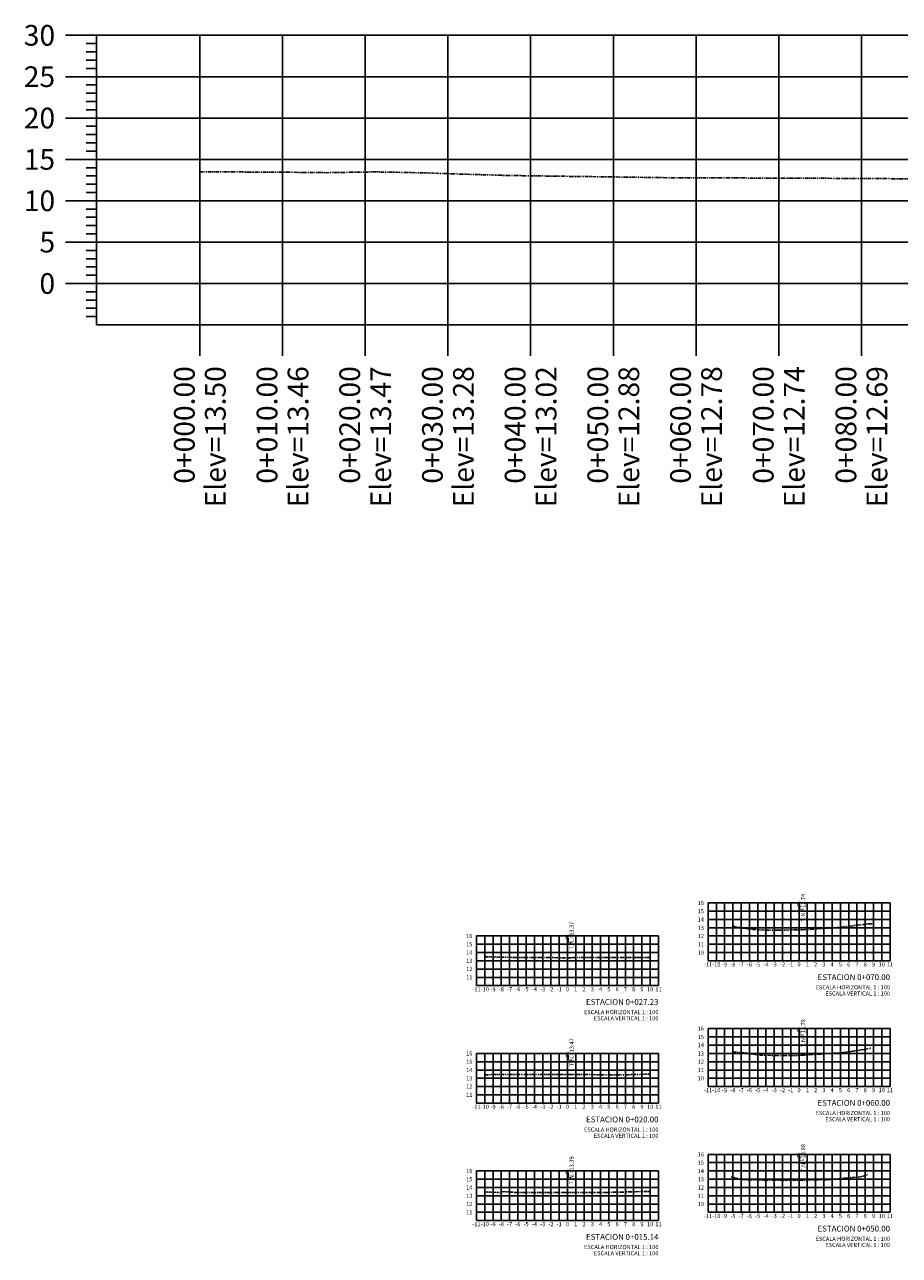
# Model space of a CAD drawing. Units: millimetres. Extents: x 226291 to 228770, y 2740836 to 2741785.
# Drawn here: x 226542 to 226648, y 2741636 to 2741785 of the extents above; entities that cross this region are included whole.
import ezdxf
from ezdxf.enums import TextEntityAlignment as Align

# ---------------------------------------------------------------- set-up
doc = ezdxf.new("R2010")
doc.units = ezdxf.units.MM
doc.linetypes.add('CENTRO1', pattern=[0.44, 0.2, -0.08, 0.08, -0.08])
doc.linetypes.add('SECCION1', pattern=[0.895, 0.45, -0.095, 0.08, -0.095, 0.08, -0.095])
for name, color, linetype in [('CVL_LIN_CL', 6, 'CENTRO1'), ('CVL_PERF', 2, 'SECCION1'), ('CVL_PERF_CUAD', 1, 'Continuous'), ('CVL_PERF_RET', 8, 'Continuous'), ('CVL_PERF_TX', 2, 'Continuous'), ('CVL_RET', 8, 'Continuous'), ('CVL_SECT', 2, 'SECCION1'), ('CVL_SECT_CUAD', 1, 'Continuous'), ('CVL_TX_SECT', 2, 'Continuous')]:
    doc.layers.add(name, color=color, linetype=linetype)
doc.styles.add('HUECA1', font='hueca1.shx')
doc.styles.add('MONOTXT4', font='monotxt4.shx')

msp = doc.modelspace()

# ---------------------------------------------------------------- linework, layer by layer
at = {"layer": 'CVL_LIN_CL', "color": 6, "linetype": 'CENTRO1'}
for p, q in [((226635.537, 2741673.443), (226635.537, 2741677.443)), ((226607.537, 2741670.443), (226607.537, 2741673.443)), ((226635.537, 2741658.243), (226635.537, 2741662.243)), ((226607.537, 2741656.243), (226607.537, 2741659.243)), ((226635.537, 2741643.043), (226635.537, 2741647.043)), ((226607.537, 2741642.043), (226607.537, 2741645.043))]:
    msp.add_line(p, q, dxfattribs=at)
at = {"layer": 'CVL_PERF', "color": 2, "linetype": 'SECCION1', "flags": 128}
msp.add_lwpolyline([(226563.081, 2741766.819), (226570.929, 2741766.789), (226571.235, 2741766.791), (226571.241, 2741766.796), (226577.969, 2741766.723), (226578.217, 2741766.713), (226580.788, 2741766.754), (226581.585, 2741766.768), (226584.01, 2741766.805), (226584.269, 2741766.808), (226584.529, 2741766.805), (226590.312, 2741766.693), (226590.482, 2741766.691), (226593.435, 2741766.584), (226594.938, 2741766.539), (226600.175, 2741766.38), (226609.401, 2741766.249), (226609.976, 2741766.243), (226611.491, 2741766.221), (226619.454, 2741766.112), (226620.127, 2741766.107), (226629.884, 2741766.07), (226639.041, 2741766.034), (226640.171, 2741766.023), (226641.601, 2741766.021), (226651.717, 2741765.963), (226654.353, 2741765.964), (226662.462, 2741765.946), (226670.217, 2741765.903), (226672.802, 2741765.897), (226682.307, 2741765.898), (226683.25, 2741765.897), (226684.715, 2741765.893), (226695.91, 2741765.936), (226698.413, 2741765.927), (226701.815, 2741765.906), (226703.64, 2741765.892), (226704.691, 2741765.886), (226713.555, 2741765.861), (226713.58, 2741765.861), (226713.873, 2741765.866), (226718.051, 2741765.85), (226732.797, 2741765.839), (226733.806, 2741765.833), (226743.064, 2741765.924), (226749.361, 2741765.831), (226750.722, 2741765.808), (226752.946, 2741765.815), (226763.756, 2741765.885), (226769.061, 2741765.761), (226769.456, 2741765.751), (226769.599, 2741765.756), (226770.032, 2741765.761), (226783.043, 2741765.698), (226788.408, 2741765.684), (226788.528, 2741765.68), (226790.592, 2741765.676), (226807.542, 2741765.649), (226810.844, 2741765.639), (226813.532, 2741765.646), (226818.484, 2741765.545), (226818.904, 2741765.538), (226819.227, 2741765.58), (226819.387, 2741765.543), (226820.348, 2741765.504), (226823.347, 2741765.485)], dxfattribs=at)
at = {"layer": 'CVL_PERF_CUAD', "color": 8, "linetype": 'Continuous'}
for p, q in [((226550.581, 2741783.32), (226546.831, 2741783.32)), ((226550.581, 2741782.32), (226549.331, 2741782.32)), ((226550.581, 2741781.32), (226549.331, 2741781.32)), ((226550.581, 2741780.32), (226549.331, 2741780.32)), ((226550.581, 2741779.32), (226549.331, 2741779.32)), ((226550.581, 2741778.32), (226546.831, 2741778.32)), ((226550.581, 2741777.32), (226549.331, 2741777.32)), ((226550.581, 2741776.32), (226549.331, 2741776.32)), ((226550.581, 2741775.32), (226549.331, 2741775.32)), ((226550.581, 2741773.32), (226546.831, 2741773.32)), ((226550.581, 2741774.32), (226549.331, 2741774.32)), ((226550.581, 2741772.32), (226549.331, 2741772.32)), ((226550.581, 2741771.32), (226549.331, 2741771.32)), ((226550.581, 2741770.32), (226549.331, 2741770.32)), ((226550.581, 2741769.32), (226549.331, 2741769.32)), ((226550.581, 2741768.32), (226546.831, 2741768.32)), ((226550.581, 2741767.32), (226549.331, 2741767.32)), ((226550.581, 2741766.32), (226549.331, 2741766.32)), ((226550.581, 2741765.32), (226549.331, 2741765.32)), ((226550.581, 2741764.32), (226549.331, 2741764.32)), ((226550.581, 2741763.32), (226546.831, 2741763.32)), ((226550.581, 2741762.32), (226549.331, 2741762.32)), ((226550.581, 2741761.32), (226549.331, 2741761.32)), ((226550.581, 2741760.32), (226549.331, 2741760.32)), ((226550.581, 2741758.32), (226546.831, 2741758.32)), ((226550.581, 2741759.32), (226549.331, 2741759.32)), ((226550.581, 2741757.32), (226549.331, 2741757.32)), ((226550.581, 2741756.32), (226549.331, 2741756.32)), ((226550.581, 2741755.32), (226549.331, 2741755.32)), ((226550.581, 2741754.32), (226549.331, 2741754.32)), ((226550.581, 2741753.32), (226546.831, 2741753.32)), ((226550.581, 2741752.32), (226549.331, 2741752.32)), ((226550.581, 2741751.32), (226549.331, 2741751.32)), ((226550.581, 2741750.32), (226549.331, 2741750.32)), ((226550.581, 2741749.32), (226549.331, 2741749.32))]:
    msp.add_line(p, q, dxfattribs=at)
at = {"layer": 'CVL_PERF_CUAD', "color": 1, "linetype": 'Continuous'}
for p, q in [((226550.581, 2741748.32), (226550.581, 2741783.32)), ((226550.581, 2741783.32), (226835.847, 2741783.32)), ((226550.581, 2741748.32), (226835.847, 2741748.32))]:
    msp.add_line(p, q, dxfattribs=at)
at = {"layer": 'CVL_PERF_RET', "color": 8, "linetype": 'Continuous'}
for p, q in [((226563.081, 2741744.57), (226563.081, 2741783.32)), ((226573.081, 2741744.57), (226573.081, 2741783.32)), ((226583.081, 2741744.57), (226583.081, 2741783.32)), ((226593.081, 2741744.57), (226593.081, 2741783.32)), ((226603.081, 2741744.57), (226603.081, 2741783.32)), ((226613.081, 2741744.57), (226613.081, 2741783.32)), ((226623.081, 2741744.57), (226623.081, 2741783.32)), ((226633.081, 2741744.57), (226633.081, 2741783.32)), ((226643.081, 2741744.57), (226643.081, 2741783.32)), ((226550.581, 2741778.32), (226835.847, 2741778.32)), ((226550.581, 2741773.32), (226835.847, 2741773.32)), ((226550.581, 2741768.32), (226835.847, 2741768.32)), ((226550.581, 2741763.32), (226835.847, 2741763.32)), ((226550.581, 2741758.32), (226835.847, 2741758.32)), ((226550.581, 2741753.32), (226835.847, 2741753.32))]:
    msp.add_line(p, q, dxfattribs=at)
at = {"layer": 'CVL_RET', "color": 8, "linetype": 'Continuous'}
for p, q in [((226625.537, 2741671.443), (226625.537, 2741678.443)), ((226626.537, 2741671.443), (226626.537, 2741678.443)), ((226627.537, 2741671.443), (226627.537, 2741678.443)), ((226628.537, 2741671.443), (226628.537, 2741678.443)), ((226629.537, 2741671.443), (226629.537, 2741678.443)), ((226630.537, 2741671.443), (226630.537, 2741678.443)), ((226631.537, 2741671.443), (226631.537, 2741678.443)), ((226632.537, 2741671.443), (226632.537, 2741678.443)), ((226633.537, 2741671.443), (226633.537, 2741678.443)), ((226634.537, 2741671.443), (226634.537, 2741678.443)), ((226635.537, 2741671.443), (226635.537, 2741678.443)), ((226636.537, 2741671.443), (226636.537, 2741678.443)), ((226637.537, 2741671.443), (226637.537, 2741678.443)), ((226638.537, 2741671.443), (226638.537, 2741678.443)), ((226639.537, 2741671.443), (226639.537, 2741678.443)), ((226640.537, 2741671.443), (226640.537, 2741678.443)), ((226641.537, 2741671.443), (226641.537, 2741678.443)), ((226642.537, 2741671.443), (226642.537, 2741678.443)), ((226643.537, 2741671.443), (226643.537, 2741678.443)), ((226644.537, 2741671.443), (226644.537, 2741678.443)), ((226645.537, 2741671.443), (226645.537, 2741678.443)), ((226624.537, 2741677.443), (226646.537, 2741677.443)), ((226624.537, 2741676.443), (226646.537, 2741676.443)), ((226624.537, 2741675.443), (226646.537, 2741675.443)), ((226596.537, 2741673.443), (226618.537, 2741673.443)), ((226597.537, 2741668.443), (226597.537, 2741674.443)), ((226598.537, 2741668.443), (226598.537, 2741674.443)), ((226599.537, 2741668.443), (226599.537, 2741674.443)), ((226600.537, 2741668.443), (226600.537, 2741674.443)), ((226601.537, 2741668.443), (226601.537, 2741674.443)), ((226602.537, 2741668.443), (226602.537, 2741674.443)), ((226603.537, 2741668.443), (226603.537, 2741674.443)), ((226604.537, 2741668.443), (226604.537, 2741674.443)), ((226605.537, 2741668.443), (226605.537, 2741674.443)), ((226606.537, 2741668.443), (226606.537, 2741674.443)), ((226607.537, 2741668.443), (226607.537, 2741674.443)), ((226608.537, 2741668.443), (226608.537, 2741674.443)), ((226609.537, 2741668.443), (226609.537, 2741674.443)), ((226610.537, 2741668.443), (226610.537, 2741674.443)), ((226611.537, 2741668.443), (226611.537, 2741674.443)), ((226612.537, 2741668.443), (226612.537, 2741674.443)), ((226613.537, 2741668.443), (226613.537, 2741674.443)), ((226614.537, 2741668.443), (226614.537, 2741674.443)), ((226615.537, 2741668.443), (226615.537, 2741674.443)), ((226616.537, 2741668.443), (226616.537, 2741674.443)), ((226617.537, 2741668.443), (226617.537, 2741674.443)), ((226624.537, 2741674.443), (226646.537, 2741674.443)), ((226624.537, 2741673.443), (226646.537, 2741673.443)), ((226596.537, 2741672.443), (226618.537, 2741672.443)), ((226624.537, 2741672.443), (226646.537, 2741672.443)), ((226596.537, 2741671.443), (226618.537, 2741671.443)), ((226596.537, 2741670.443), (226618.537, 2741670.443)), ((226596.537, 2741669.443), (226618.537, 2741669.443)), ((226625.537, 2741656.243), (226625.537, 2741663.243)), ((226626.537, 2741656.243), (226626.537, 2741663.243)), ((226627.537, 2741656.243), (226627.537, 2741663.243)), ((226628.537, 2741656.243), (226628.537, 2741663.243)), ((226629.537, 2741656.243), (226629.537, 2741663.243)), ((226630.537, 2741656.243), (226630.537, 2741663.243)), ((226631.537, 2741656.243), (226631.537, 2741663.243)), ((226632.537, 2741656.243), (226632.537, 2741663.243)), ((226633.537, 2741656.243), (226633.537, 2741663.243)), ((226634.537, 2741656.243), (226634.537, 2741663.243)), ((226635.537, 2741656.243), (226635.537, 2741663.243)), ((226636.537, 2741656.243), (226636.537, 2741663.243)), ((226637.537, 2741656.243), (226637.537, 2741663.243)), ((226638.537, 2741656.243), (226638.537, 2741663.243)), ((226639.537, 2741656.243), (226639.537, 2741663.243)), ((226640.537, 2741656.243), (226640.537, 2741663.243)), ((226641.537, 2741656.243), (226641.537, 2741663.243)), ((226642.537, 2741656.243), (226642.537, 2741663.243)), ((226643.537, 2741656.243), (226643.537, 2741663.243)), ((226644.537, 2741656.243), (226644.537, 2741663.243)), ((226645.537, 2741656.243), (226645.537, 2741663.243)), ((226624.537, 2741662.243), (226646.537, 2741662.243)), ((226597.537, 2741654.243), (226597.537, 2741660.243)), ((226598.537, 2741654.243), (226598.537, 2741660.243)), ((226599.537, 2741654.243), (226599.537, 2741660.243)), ((226600.537, 2741654.243), (226600.537, 2741660.243)), ((226601.537, 2741654.243), (226601.537, 2741660.243)), ((226602.537, 2741654.243), (226602.537, 2741660.243)), ((226603.537, 2741654.243), (226603.537, 2741660.243)), ((226604.537, 2741654.243), (226604.537, 2741660.243)), ((226605.537, 2741654.243), (226605.537, 2741660.243)), ((226606.537, 2741654.243), (226606.537, 2741660.243)), ((226607.537, 2741654.243), (226607.537, 2741660.243)), ((226608.537, 2741654.243), (226608.537, 2741660.243)), ((226609.537, 2741654.243), (226609.537, 2741660.243)), ((226610.537, 2741654.243), (226610.537, 2741660.243)), ((226611.537, 2741654.243), (226611.537, 2741660.243)), ((226612.537, 2741654.243), (226612.537, 2741660.243)), ((226613.537, 2741654.243), (226613.537, 2741660.243)), ((226614.537, 2741654.243), (226614.537, 2741660.243)), ((226615.537, 2741654.243), (226615.537, 2741660.243)), ((226616.537, 2741654.243), (226616.537, 2741660.243)), ((226617.537, 2741654.243), (226617.537, 2741660.243)), ((226624.537, 2741661.243), (226646.537, 2741661.243)), ((226624.537, 2741660.243), (226646.537, 2741660.243)), ((226596.537, 2741659.243), (226618.537, 2741659.243)), ((226624.537, 2741659.243), (226646.537, 2741659.243)), ((226596.537, 2741658.243), (226618.537, 2741658.243)), ((226596.537, 2741657.243), (226618.537, 2741657.243)), ((226624.537, 2741658.243), (226646.537, 2741658.243)), ((226624.537, 2741657.243), (226646.537, 2741657.243)), ((226596.537, 2741656.243), (226618.537, 2741656.243)), ((226596.537, 2741655.243), (226618.537, 2741655.243)), ((226625.537, 2741641.043), (226625.537, 2741648.043)), ((226626.537, 2741641.043), (226626.537, 2741648.043)), ((226627.537, 2741641.043), (226627.537, 2741648.043)), ((226628.537, 2741641.043), (226628.537, 2741648.043)), ((226629.537, 2741641.043), (226629.537, 2741648.043)), ((226630.537, 2741641.043), (226630.537, 2741648.043)), ((226631.537, 2741641.043), (226631.537, 2741648.043)), ((226632.537, 2741641.043), (226632.537, 2741648.043)), ((226633.537, 2741641.043), (226633.537, 2741648.043)), ((226634.537, 2741641.043), (226634.537, 2741648.043)), ((226635.537, 2741641.043), (226635.537, 2741648.043)), ((226636.537, 2741641.043), (226636.537, 2741648.043)), ((226637.537, 2741641.043), (226637.537, 2741648.043)), ((226638.537, 2741641.043), (226638.537, 2741648.043)), ((226639.537, 2741641.043), (226639.537, 2741648.043)), ((226640.537, 2741641.043), (226640.537, 2741648.043)), ((226641.537, 2741641.043), (226641.537, 2741648.043)), ((226642.537, 2741641.043), (226642.537, 2741648.043)), ((226643.537, 2741641.043), (226643.537, 2741648.043)), ((226644.537, 2741641.043), (226644.537, 2741648.043)), ((226645.537, 2741641.043), (226645.537, 2741648.043)), ((226624.537, 2741647.043), (226646.537, 2741647.043)), ((226596.537, 2741645.043), (226618.537, 2741645.043)), ((226597.537, 2741640.043), (226597.537, 2741646.043)), ((226598.537, 2741640.043), (226598.537, 2741646.043)), ((226599.537, 2741640.043), (226599.537, 2741646.043)), ((226600.537, 2741640.043), (226600.537, 2741646.043)), ((226601.537, 2741640.043), (226601.537, 2741646.043)), ((226602.537, 2741640.043), (226602.537, 2741646.043)), ((226603.537, 2741640.043), (226603.537, 2741646.043)), ((226604.537, 2741640.043), (226604.537, 2741646.043)), ((226605.537, 2741640.043), (226605.537, 2741646.043)), ((226606.537, 2741640.043), (226606.537, 2741646.043)), ((226607.537, 2741640.043), (226607.537, 2741646.043)), ((226608.537, 2741640.043), (226608.537, 2741646.043)), ((226609.537, 2741640.043), (226609.537, 2741646.043)), ((226610.537, 2741640.043), (226610.537, 2741646.043)), ((226611.537, 2741640.043), (226611.537, 2741646.043)), ((226612.537, 2741640.043), (226612.537, 2741646.043)), ((226613.537, 2741640.043), (226613.537, 2741646.043)), ((226614.537, 2741640.043), (226614.537, 2741646.043)), ((226615.537, 2741640.043), (226615.537, 2741646.043)), ((226616.537, 2741640.043), (226616.537, 2741646.043)), ((226617.537, 2741640.043), (226617.537, 2741646.043)), ((226624.537, 2741646.043), (226646.537, 2741646.043)), ((226624.537, 2741645.043), (226646.537, 2741645.043)), ((226596.537, 2741644.043), (226618.537, 2741644.043)), ((226624.537, 2741644.043), (226646.537, 2741644.043)), ((226596.537, 2741643.043), (226618.537, 2741643.043)), ((226596.537, 2741642.043), (226618.537, 2741642.043)), ((226624.537, 2741643.043), (226646.537, 2741643.043)), ((226624.537, 2741642.043), (226646.537, 2741642.043)), ((226596.537, 2741641.043), (226618.537, 2741641.043))]:
    msp.add_line(p, q, dxfattribs=at)
at = {"layer": 'CVL_SECT', "color": 2, "linetype": 'SECCION1'}
for points in [[(226627.579, 2741675.688), (226627.752, 2741675.557), (226628.891, 2741675.378), (226629.333, 2741675.312), (226629.911, 2741675.247), (226631.533, 2741675.132), (226632.955, 2741675.161), (226635.923, 2741675.183), (226638.491, 2741675.359), (226639.732, 2741675.419), (226643.947, 2741675.909), (226644.678, 2741675.933)], [(226597.537, 2741671.929), (226601.091, 2741671.853), (226601.15, 2741671.848), (226607.444, 2741671.817), (226607.911, 2741671.814), (226608.19, 2741671.83), (226615.608, 2741671.852), (226615.794, 2741671.85), (226615.937, 2741671.853), (226615.987, 2741671.85), (226616.195, 2741671.854), (226617.537, 2741671.857)], [(226627.478, 2741660.41), (226629.062, 2741660.307), (226630.762, 2741660.021), (226634.411, 2741660.01), (226635.822, 2741660.02), (226638.66, 2741660.202), (226639.869, 2741660.285), (226640.665, 2741660.332), (226642.078, 2741660.505), (226643.429, 2741660.739), (226644.225, 2741660.878)], [(226597.537, 2741657.678), (226606.515, 2741657.714), (226607.697, 2741657.714), (226607.726, 2741657.713), (226608.628, 2741657.715), (226608.641, 2741657.713), (226613.503, 2741657.642), (226617.537, 2741657.739)], [(226627.328, 2741645.316), (226628.552, 2741645.016), (226629.43, 2741644.959), (226633.778, 2741644.927), (226635.588, 2741644.922), (226638.93, 2741644.988), (226640.313, 2741645.075), (226640.978, 2741645.158), (226642.68, 2741645.305), (226643.283, 2741645.409), (226643.862, 2741645.632)], [(226597.537, 2741643.504), (226599.569, 2741643.43), (226599.593, 2741643.574), (226601.176, 2741643.442), (226601.202, 2741643.441), (226604.063, 2741643.44), (226607.177, 2741643.44), (226607.325, 2741643.436), (226611.907, 2741643.445), (226611.954, 2741643.439), (226611.97, 2741643.457), (226611.975, 2741643.437), (226612.013, 2741643.437), (226617.537, 2741643.57)]]:
    msp.add_lwpolyline(points, dxfattribs=at)
at = {"layer": 'CVL_SECT_CUAD', "color": 8, "linetype": 'Continuous'}
for p, q in [((226646.537, 2741678.443), (226624.537, 2741678.443)), ((226624.537, 2741678.443), (226624.537, 2741671.443)), ((226646.537, 2741671.443), (226646.537, 2741678.443)), ((226618.537, 2741674.443), (226596.537, 2741674.443)), ((226596.537, 2741674.443), (226596.537, 2741668.443)), ((226618.537, 2741668.443), (226618.537, 2741674.443)), ((226624.537, 2741671.443), (226646.537, 2741671.443)), ((226596.537, 2741668.443), (226618.537, 2741668.443)), ((226646.537, 2741663.243), (226624.537, 2741663.243)), ((226624.537, 2741663.243), (226624.537, 2741656.243)), ((226646.537, 2741656.243), (226646.537, 2741663.243)), ((226618.537, 2741660.243), (226596.537, 2741660.243)), ((226596.537, 2741660.243), (226596.537, 2741654.243)), ((226618.537, 2741654.243), (226618.537, 2741660.243)), ((226624.537, 2741656.243), (226646.537, 2741656.243)), ((226596.537, 2741654.243), (226618.537, 2741654.243)), ((226646.537, 2741648.043), (226624.537, 2741648.043)), ((226624.537, 2741648.043), (226624.537, 2741641.043)), ((226646.537, 2741641.043), (226646.537, 2741648.043)), ((226618.537, 2741646.043), (226596.537, 2741646.043)), ((226596.537, 2741646.043), (226596.537, 2741640.043)), ((226618.537, 2741640.043), (226618.537, 2741646.043)), ((226624.537, 2741641.043), (226646.537, 2741641.043)), ((226596.537, 2741640.043), (226618.537, 2741640.043))]:
    msp.add_line(p, q, dxfattribs=at)

# ---------------------------------------------------------------- texts
at = {"layer": 'CVL_PERF_TX', "color": 2, "style": 'MONOTXT4'}
for s, p in [('30', (226545.581, 2741783.32)), ('25', (226545.581, 2741778.32)), ('20', (226545.581, 2741773.32)), ('15', (226545.581, 2741768.32)), ('10', (226545.581, 2741763.32)), ('5', (226545.581, 2741758.32)), ('0', (226545.581, 2741753.32))]:
    msp.add_text(s, height=2.5, dxfattribs=at).set_placement(p, align=Align.MIDDLE_RIGHT)
for s, p in [('0+000.00', (226561.206, 2741743.32)), ('Elev=13.50', (226564.956, 2741743.32)), ('0+010.00', (226571.206, 2741743.32)), ('Elev=13.46', (226574.956, 2741743.32)), ('0+020.00', (226581.206, 2741743.32)), ('Elev=13.47', (226584.956, 2741743.32)), ('0+030.00', (226591.206, 2741743.32)), ('Elev=13.28', (226594.956, 2741743.32)), ('0+040.00', (226601.206, 2741743.32)), ('Elev=13.02', (226604.956, 2741743.32)), ('0+050.00', (226611.206, 2741743.32)), ('Elev=12.88', (226614.956, 2741743.32)), ('0+060.00', (226621.206, 2741743.32)), ('Elev=12.78', (226624.956, 2741743.32)), ('0+070.00', (226631.206, 2741743.32)), ('Elev=12.74', (226634.956, 2741743.32)), ('0+080.00', (226641.206, 2741743.32)), ('Elev=12.69', (226644.956, 2741743.32))]:
    msp.add_text(s, height=2.5, rotation=90, dxfattribs=at).set_placement(p, align=Align.MIDDLE_RIGHT)
at = {"layer": 'CVL_TX_SECT', "color": 2, "style": 'MONOTXT4'}
for s, p in [('T.N.=12.74', (226635.787, 2741676.18)), ('T.N.=13.37', (226607.787, 2741672.816)), ('T.N.=12.78', (226635.787, 2741661.018)), ('T.N.=13.47', (226607.787, 2741658.714)), ('T.N.=12.88', (226635.787, 2741645.922)), ('T.N.=13.39', (226607.787, 2741644.436))]:
    msp.add_text(s, height=0.5, rotation=90, dxfattribs=at).set_placement(p, align=Align.TOP_LEFT)
for s, p in [('16', (226624.037, 2741678.443)), ('15', (226624.037, 2741677.443)), ('14', (226624.037, 2741676.443)), ('16', (226596.037, 2741674.443)), ('13', (226624.037, 2741675.443)), ('12', (226624.037, 2741674.443)), ('15', (226596.037, 2741673.443)), ('11', (226624.037, 2741673.443)), ('14', (226596.037, 2741672.443)), ('10', (226624.037, 2741672.443)), ('13', (226596.037, 2741671.443)), ('12', (226596.037, 2741670.443)), ('11', (226596.037, 2741669.443)), ('ESCALA HORIZONTAL 1 : 100', (226646.537, 2741668.243)), ('ESCALA VERTICAL 1 : 100', (226646.537, 2741667.493)), ('ESCALA HORIZONTAL 1 : 100', (226618.537, 2741665.243)), ('ESCALA VERTICAL 1 : 100', (226618.537, 2741664.493)), ('16', (226624.037, 2741663.243)), ('15', (226624.037, 2741662.243)), ('14', (226624.037, 2741661.243)), ('16', (226596.037, 2741660.243)), ('13', (226624.037, 2741660.243)), ('15', (226596.037, 2741659.243)), ('14', (226596.037, 2741658.243)), ('12', (226624.037, 2741659.243)), ('11', (226624.037, 2741658.243)), ('13', (226596.037, 2741657.243)), ('10', (226624.037, 2741657.243)), ('12', (226596.037, 2741656.243)), ('11', (226596.037, 2741655.243)), ('ESCALA HORIZONTAL 1 : 100', (226646.537, 2741653.043)), ('ESCALA VERTICAL 1 : 100', (226646.537, 2741652.293)), ('ESCALA HORIZONTAL 1 : 100', (226618.537, 2741651.043)), ('ESCALA VERTICAL 1 : 100', (226618.537, 2741650.293)), ('16', (226624.037, 2741648.043)), ('15', (226624.037, 2741647.043)), ('16', (226596.037, 2741646.043)), ('15', (226596.037, 2741645.043)), ('14', (226624.037, 2741646.043)), ('13', (226624.037, 2741645.043)), ('14', (226596.037, 2741644.043)), ('12', (226624.037, 2741644.043)), ('13', (226596.037, 2741643.043)), ('12', (226596.037, 2741642.043)), ('11', (226624.037, 2741643.043)), ('10', (226624.037, 2741642.043)), ('11', (226596.037, 2741641.043)), ('ESCALA HORIZONTAL 1 : 100', (226646.537, 2741637.843)), ('ESCALA HORIZONTAL 1 : 100', (226618.537, 2741636.843)), ('ESCALA VERTICAL 1 : 100', (226618.537, 2741636.093)), ('ESCALA VERTICAL 1 : 100', (226646.537, 2741637.093))]:
    msp.add_text(s, height=0.5, dxfattribs=at).set_placement(p, align=Align.MIDDLE_RIGHT)
for s, height, p in [('C', 0.625, (226635.537, 2741678.193)), ('C', 0.625, (226607.537, 2741674.193)), ('-11', 0.5, (226624.537, 2741670.943)), ('-10', 0.5, (226625.537, 2741670.943)), ('-9', 0.5, (226626.537, 2741670.943)), ('-8', 0.5, (226627.537, 2741670.943)), ('-7', 0.5, (226628.537, 2741670.943)), ('-6', 0.5, (226629.537, 2741670.943)), ('-5', 0.5, (226630.537, 2741670.943)), ('-4', 0.5, (226631.537, 2741670.943)), ('-3', 0.5, (226632.537, 2741670.943)), ('-2', 0.5, (226633.537, 2741670.943)), ('-1', 0.5, (226634.537, 2741670.943)), ('0', 0.5, (226635.537, 2741670.943)), ('1', 0.5, (226636.537, 2741670.943)), ('2', 0.5, (226637.537, 2741670.943)), ('3', 0.5, (226638.537, 2741670.943)), ('4', 0.5, (226639.537, 2741670.943)), ('5', 0.5, (226640.537, 2741670.943)), ('6', 0.5, (226641.537, 2741670.943)), ('7', 0.5, (226642.537, 2741670.943)), ('8', 0.5, (226643.537, 2741670.943)), ('9', 0.5, (226644.537, 2741670.943)), ('10', 0.5, (226645.537, 2741670.943)), ('11', 0.5, (226646.537, 2741670.943)), ('-11', 0.5, (226596.537, 2741667.943)), ('-10', 0.5, (226597.537, 2741667.943)), ('-9', 0.5, (226598.537, 2741667.943)), ('-8', 0.5, (226599.537, 2741667.943)), ('-7', 0.5, (226600.537, 2741667.943)), ('-6', 0.5, (226601.537, 2741667.943)), ('-5', 0.5, (226602.537, 2741667.943)), ('-4', 0.5, (226603.537, 2741667.943)), ('-3', 0.5, (226604.537, 2741667.943)), ('-2', 0.5, (226605.537, 2741667.943)), ('-1', 0.5, (226606.537, 2741667.943)), ('0', 0.5, (226607.537, 2741667.943)), ('1', 0.5, (226608.537, 2741667.943)), ('2', 0.5, (226609.537, 2741667.943)), ('3', 0.5, (226610.537, 2741667.943)), ('4', 0.5, (226611.537, 2741667.943)), ('5', 0.5, (226612.537, 2741667.943)), ('6', 0.5, (226613.537, 2741667.943)), ('7', 0.5, (226614.537, 2741667.943)), ('8', 0.5, (226615.537, 2741667.943)), ('9', 0.5, (226616.537, 2741667.943)), ('10', 0.5, (226617.537, 2741667.943)), ('11', 0.5, (226618.537, 2741667.943)), ('C', 0.625, (226635.537, 2741662.993)), ('C', 0.625, (226607.537, 2741659.993)), ('-11', 0.5, (226624.537, 2741655.743)), ('-10', 0.5, (226625.537, 2741655.743)), ('-9', 0.5, (226626.537, 2741655.743)), ('-8', 0.5, (226627.537, 2741655.743)), ('-7', 0.5, (226628.537, 2741655.743)), ('-6', 0.5, (226629.537, 2741655.743)), ('-5', 0.5, (226630.537, 2741655.743)), ('-4', 0.5, (226631.537, 2741655.743)), ('-3', 0.5, (226632.537, 2741655.743)), ('-2', 0.5, (226633.537, 2741655.743)), ('-1', 0.5, (226634.537, 2741655.743)), ('0', 0.5, (226635.537, 2741655.743)), ('1', 0.5, (226636.537, 2741655.743)), ('2', 0.5, (226637.537, 2741655.743)), ('3', 0.5, (226638.537, 2741655.743)), ('4', 0.5, (226639.537, 2741655.743)), ('5', 0.5, (226640.537, 2741655.743)), ('6', 0.5, (226641.537, 2741655.743)), ('7', 0.5, (226642.537, 2741655.743)), ('8', 0.5, (226643.537, 2741655.743)), ('9', 0.5, (226644.537, 2741655.743)), ('10', 0.5, (226645.537, 2741655.743)), ('11', 0.5, (226646.537, 2741655.743)), ('-11', 0.5, (226596.537, 2741653.743)), ('-10', 0.5, (226597.537, 2741653.743)), ('-9', 0.5, (226598.537, 2741653.743)), ('-8', 0.5, (226599.537, 2741653.743)), ('-7', 0.5, (226600.537, 2741653.743)), ('-6', 0.5, (226601.537, 2741653.743)), ('-5', 0.5, (226602.537, 2741653.743)), ('-4', 0.5, (226603.537, 2741653.743)), ('-3', 0.5, (226604.537, 2741653.743)), ('-2', 0.5, (226605.537, 2741653.743)), ('-1', 0.5, (226606.537, 2741653.743)), ('0', 0.5, (226607.537, 2741653.743)), ('1', 0.5, (226608.537, 2741653.743)), ('2', 0.5, (226609.537, 2741653.743)), ('3', 0.5, (226610.537, 2741653.743)), ('4', 0.5, (226611.537, 2741653.743)), ('5', 0.5, (226612.537, 2741653.743)), ('6', 0.5, (226613.537, 2741653.743)), ('7', 0.5, (226614.537, 2741653.743)), ('8', 0.5, (226615.537, 2741653.743)), ('9', 0.5, (226616.537, 2741653.743)), ('10', 0.5, (226617.537, 2741653.743)), ('11', 0.5, (226618.537, 2741653.743)), ('C', 0.625, (226635.537, 2741647.793)), ('C', 0.625, (226607.537, 2741645.793)), ('-11', 0.5, (226624.537, 2741640.543)), ('-10', 0.5, (226625.537, 2741640.543)), ('-9', 0.5, (226626.537, 2741640.543)), ('-8', 0.5, (226627.537, 2741640.543)), ('-7', 0.5, (226628.537, 2741640.543)), ('-6', 0.5, (226629.537, 2741640.543)), ('-5', 0.5, (226630.537, 2741640.543)), ('-4', 0.5, (226631.537, 2741640.543)), ('-3', 0.5, (226632.537, 2741640.543)), ('-2', 0.5, (226633.537, 2741640.543)), ('-1', 0.5, (226634.537, 2741640.543)), ('0', 0.5, (226635.537, 2741640.543)), ('1', 0.5, (226636.537, 2741640.543)), ('2', 0.5, (226637.537, 2741640.543)), ('3', 0.5, (226638.537, 2741640.543)), ('4', 0.5, (226639.537, 2741640.543)), ('5', 0.5, (226640.537, 2741640.543)), ('6', 0.5, (226641.537, 2741640.543)), ('7', 0.5, (226642.537, 2741640.543)), ('8', 0.5, (226643.537, 2741640.543)), ('9', 0.5, (226644.537, 2741640.543)), ('10', 0.5, (226645.537, 2741640.543)), ('11', 0.5, (226646.537, 2741640.543)), ('-11', 0.5, (226596.537, 2741639.543)), ('-10', 0.5, (226597.537, 2741639.543)), ('-9', 0.5, (226598.537, 2741639.543)), ('-8', 0.5, (226599.537, 2741639.543)), ('-7', 0.5, (226600.537, 2741639.543)), ('-6', 0.5, (226601.537, 2741639.543)), ('-5', 0.5, (226602.537, 2741639.543)), ('-4', 0.5, (226603.537, 2741639.543)), ('-3', 0.5, (226604.537, 2741639.543)), ('-2', 0.5, (226605.537, 2741639.543)), ('-1', 0.5, (226606.537, 2741639.543)), ('0', 0.5, (226607.537, 2741639.543)), ('1', 0.5, (226608.537, 2741639.543)), ('2', 0.5, (226609.537, 2741639.543)), ('3', 0.5, (226610.537, 2741639.543)), ('4', 0.5, (226611.537, 2741639.543)), ('5', 0.5, (226612.537, 2741639.543)), ('6', 0.5, (226613.537, 2741639.543)), ('7', 0.5, (226614.537, 2741639.543)), ('8', 0.5, (226615.537, 2741639.543)), ('9', 0.5, (226616.537, 2741639.543)), ('10', 0.5, (226617.537, 2741639.543)), ('11', 0.5, (226618.537, 2741639.543))]:
    msp.add_text(s, height=height, dxfattribs=at).set_placement(p, align=Align.MIDDLE)
for p in [(226635.537, 2741677.943), (226607.537, 2741673.943), (226635.537, 2741662.743), (226607.537, 2741659.743), (226635.537, 2741647.543), (226607.537, 2741645.543)]:
    msp.add_text('L', height=0.625, dxfattribs=at).set_placement(p, align=Align.MIDDLE_LEFT)
at = {"layer": 'CVL_TX_SECT', "color": 1, "style": 'HUECA1'}
for s, p in [('ESTACION 0+070.00', (226646.537, 2741669.468)), ('ESTACION 0+027.23', (226618.537, 2741666.468)), ('ESTACION 0+060.00', (226646.537, 2741654.268)), ('ESTACION 0+020.00', (226618.537, 2741652.268)), ('ESTACION 0+050.00', (226646.537, 2741639.068)), ('ESTACION 0+015.14', (226618.537, 2741638.068))]:
    msp.add_text(s, height=0.7, dxfattribs=at).set_placement(p, align=Align.MIDDLE_RIGHT)

doc.saveas('drawing.dxf')
